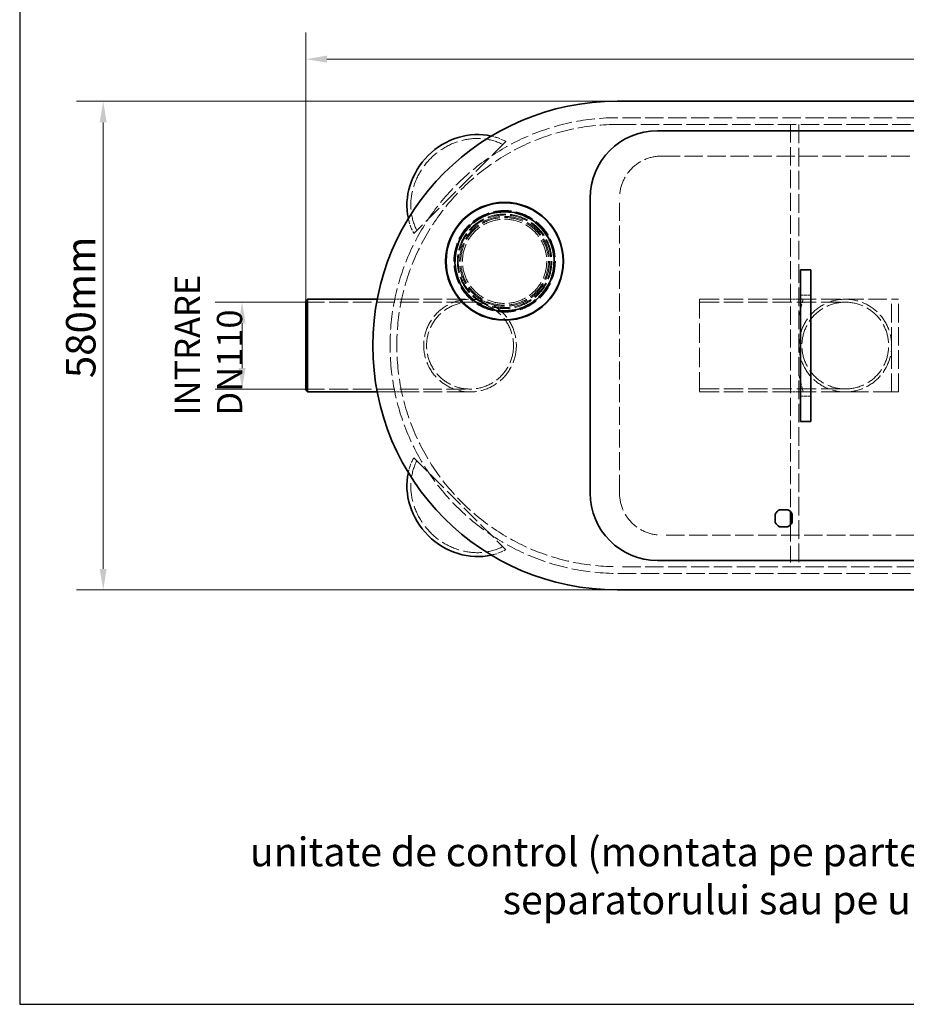
# Model space of a CAD drawing. Units: millimetres. Extents: x 4762 to 8762, y 100 to 3111.
# Drawn here: x 4762 to 5815, y 100 to 1269 of the extents above; entities that cross this region are included whole.
import ezdxf

# ---------------------------------------------------------------- set-up
doc = ezdxf.new("R2010")
doc.units = ezdxf.units.MM
doc.header["$LTSCALE"] = 10
doc.linetypes.add('DASHED', pattern=[0.2068, 0.1655, -0.0413])
doc.layers.add('Dimension (ISO)', color=5, linetype='Continuous', lineweight=9, true_color=0x0000ff)
doc.layers.add('Hidden (ISO)', color=1, linetype='DASHED', lineweight=18, true_color=0xff0000)
doc.layers.add('Symbol (ISO)', color=7, linetype='Continuous', lineweight=9)
doc.layers.add('Visible (ISO)', color=7, linetype='Continuous', lineweight=35)
doc.styles.add('Note Text (ISO)', font='tahoma.ttf')
doc.dimstyles.new('Default (ISO)', dxfattribs={"dimscale": 10, "dimtxt": 3.5, "dimasz": 2.5, "dimexe": 3.175, "dimexo": 0, "dimgap": 0.762, "dimtad": 1, "dimdec": 1, "dimrnd": 1e-08, "dimtxsty": 'Note Text (ISO)', "dimcen": 0.09, "dimdle": 10, "dimclrd": 256, "dimclre": 256, "dimclrt": 256, "dimadec": 1, "dimazin": 2, "dimtfac": 1.001486, "dimtmove": 0, "dimatfit": 3, "dimfxl": 0, "dimtolj": 1, "dimtzin": 0, "dimlwd": -1, "dimlwe": -1, "dimarcsym": 0})
doc.dimstyles.new('Default - Method 1b (ISO)$7', dxfattribs={"dimscale": 10, "dimtxt": 3.5, "dimasz": 2.5, "dimexe": 3.175, "dimexo": 0, "dimgap": 0.762, "dimtad": 1, "dimtoh": 1, "dimrnd": 1e-08, "dimtxsty": 'Note Text (ISO)', "dimcen": 0.09, "dimdle": 10, "dimclrd": 256, "dimclre": 256, "dimclrt": 256, "dimazin": 2, "dimtfac": 1, "dimtmove": 0, "dimatfit": 3, "dimfxl": 0, "dimtolj": 1, "dimlwd": -1, "dimlwe": -1, "dimarcsym": 0})

# ---------------------------------------------------------------- blocks, each defined once
blk = doc.blocks.new('*D21')
at = {"layer": 'Defpoints', "color": 0, "transparency": 16777216}
for p in [(5101.8, 933.5), (5026.1, 830.3), (5101.8, 830.3)]:
    blk.add_point(p, dxfattribs=at)
at = {"layer": 'Dimension (ISO)', "transparency": 16777216}
for p, q in [((5101.8, 933.5), (4994.3, 933.5)), ((5026.1, 908.5), (5026.1, 855.3)), ((5101.8, 830.3), (4994.3, 830.3))]:
    blk.add_line(p, q, dxfattribs=at)
for points in [[(5021.9, 908.5), (5030.2, 908.5), (5026.1, 933.5)], [(5021.9, 855.3), (5030.2, 855.3), (5026.1, 830.3)]]:
    blk.add_solid(points, dxfattribs=at)
at = {"layer": 'Dimension (ISO)', "transparency": 16777216, "insert": (4946.2, 798.9), "char_height": 3, "attachment_point": 1, "rotation": 90, "style": 'Note Text (ISO)'}
blk.add_mtext('\\A1; {\\H10x;INTRARE\\PDN110}', dxfattribs=at)
blk = doc.blocks.new('*D22')
at = {"layer": 'Defpoints', "color": 0, "transparency": 16777216}
for p in [(6944.7, 1221.9), (5101.8, 933.5), (6944.7, 919.9)]:
    blk.add_point(p, dxfattribs=at)
at = {"layer": 'Dimension (ISO)', "transparency": 16777216}
for p, q in [((5101.8, 933.5), (5101.8, 1253.7)), ((6944.7, 919.9), (6944.7, 1253.7)), ((5126.8, 1221.9), (6919.7, 1221.9))]:
    blk.add_line(p, q, dxfattribs=at)
for points in [[(5126.8, 1226.1), (5126.8, 1217.8), (5101.8, 1221.9)], [(6919.7, 1226.1), (6919.7, 1217.8), (6944.7, 1221.9)]]:
    blk.add_solid(points, dxfattribs=at)
at = {"layer": 'Dimension (ISO)', "transparency": 16777216, "insert": (5934.4, 1266.2), "char_height": 35, "attachment_point": 1, "style": 'Note Text (ISO)'}
blk.add_mtext('\\A1;1843mm', dxfattribs=at)
blk = doc.blocks.new('*D23')
at = {"layer": 'Defpoints', "color": 0, "transparency": 16777216}
for p in [(5471.3, 1171.9), (4861.2, 591.9), (5471.3, 591.9)]:
    blk.add_point(p, dxfattribs=at)
at = {"layer": 'Dimension (ISO)', "transparency": 16777216}
for p, q in [((5471.3, 1171.9), (4829.4, 1171.9)), ((4861.2, 1146.9), (4861.2, 616.9)), ((5471.3, 591.9), (4829.4, 591.9))]:
    blk.add_line(p, q, dxfattribs=at)
for points in [[(4857, 1146.9), (4865.3, 1146.9), (4861.2, 1171.9)], [(4857, 616.9), (4865.3, 616.9), (4861.2, 591.9)]]:
    blk.add_solid(points, dxfattribs=at)
at = {"layer": 'Dimension (ISO)', "transparency": 16777216, "insert": (4817, 843.3), "char_height": 35, "width": 77.237, "attachment_point": 1, "rotation": 90, "style": 'Note Text (ISO)'}
blk.add_mtext('\\A1;580mm', dxfattribs=at)

msp = doc.modelspace()

# ---------------------------------------------------------------- linework, layer by layer
msp.add_lwpolyline([(8762, 100), (8762, 2976), (4762, 2976), (4762, 100), (8762, 100)])
at = {"layer": 'Hidden (ISO)', "ltscale": 13.132444}
for p, q in [((5988.31, 1152.44), (5472.31, 1152.44)), ((5472.31, 1144.44), (5988.31, 1144.44)), ((6504.31, 619.44), (5472.31, 619.44)), ((5472.31, 611.44), (6504.31, 611.44))]:
    msp.add_line(p, q, dxfattribs=at)
at = {"layer": 'Hidden (ISO)', "ltscale": 13.072886}
msp.add_line((5677.31, 1144.44), (5677.31, 684.85), dxfattribs=at)
at = {"layer": 'Hidden (ISO)', "ltscale": 13.361499}
msp.add_line((5687.31, 1144.44), (5687.31, 619.44), dxfattribs=at)
at = {"layer": 'Hidden (ISO)', "ltscale": 13.515073}
for p, q in [((5339.16, 1124.26), (5229.99, 1015.09)), ((5229.99, 748.79), (5339.16, 639.62))]:
    msp.add_line(p, q, dxfattribs=at)
at = {"layer": 'Hidden (ISO)', "ltscale": 13.187973}
for p, q in [((5524.31, 1106.94), (6424.31, 1106.94)), ((6424.31, 656.94), (5524.31, 656.94))]:
    msp.add_line(p, q, dxfattribs=at)
at = {"layer": 'Hidden (ISO)', "ltscale": 13.018896}
msp.add_line((5474.31, 706.94), (5474.31, 1056.94), dxfattribs=at)
at = {"layer": 'Hidden (ISO)', "ltscale": 13.326489}
for p, q in [((5186.58, 936.94), (5296.81, 936.94)), ((5186.58, 826.94), (5296.81, 826.94))]:
    msp.add_line(p, q, dxfattribs=at)
at = {"layer": 'Hidden (ISO)', "ltscale": 1.556437}
for p, q in [((5215.64, 936.94), (5207.46, 936.94)), ((5215.64, 826.94), (5207.46, 826.94))]:
    msp.add_line(p, q, dxfattribs=at)
at = {"layer": 'Hidden (ISO)', "ltscale": 13.925499}
msp.add_line((5569.41, 936.94), (5569.41, 826.94), dxfattribs=at)
at = {"layer": 'Hidden (ISO)', "ltscale": 13.942617}
for p, q in [((5569.41, 936.94), (5742.41, 936.94)), ((5569.41, 933.44), (5742.41, 933.44)), ((5569.41, 830.44), (5742.41, 830.44)), ((5569.41, 826.94), (5742.41, 826.94))]:
    msp.add_line(p, q, dxfattribs=at)
at = {"layer": 'Hidden (ISO)', "ltscale": 1.903676}
for p, q in [((5687.31, 936.94), (5677.31, 936.94)), ((5687.31, 826.94), (5677.31, 826.94))]:
    msp.add_line(p, q, dxfattribs=at)
at = {"layer": 'Hidden (ISO)', "ltscale": 3.924634}
for p, q in [((5687.31, 916.94), (5692.31, 936.94)), ((5692.31, 826.94), (5687.31, 846.94))]:
    msp.add_line(p, q, dxfattribs=at)
at = {"layer": 'Hidden (ISO)', "ltscale": 2.284431}
for p, q in [((5701.31, 941.94), (5689.31, 941.94)), ((5701.31, 821.94), (5689.31, 821.94))]:
    msp.add_line(p, q, dxfattribs=at)
at = {"layer": 'Hidden (ISO)', "ltscale": 13.273694}
for p, q in [((5742.41, 936.94), (5797.31, 936.94)), ((5797.31, 826.94), (5742.41, 826.94))]:
    msp.add_line(p, q, dxfattribs=at)
at = {"layer": 'Hidden (ISO)', "ltscale": 0.029804}
for p, q in [((5797.41, 936.94), (5797.31, 936.94)), ((5797.41, 826.94), (5797.31, 826.94))]:
    msp.add_line(p, q, dxfattribs=at)
at = {"layer": 'Hidden (ISO)', "ltscale": 1.52292}
for p, q in [((5797.41, 936.94), (5805.41, 936.94)), ((5797.41, 826.94), (5805.41, 826.94))]:
    msp.add_line(p, q, dxfattribs=at)
at = {"layer": 'Hidden (ISO)', "ltscale": 13.297873}
for p, q in [((5797.41, 826.94), (5797.41, 936.94)), ((5805.41, 826.94), (5805.41, 936.94))]:
    msp.add_line(p, q, dxfattribs=at)
at = {"layer": 'Hidden (ISO)', "ltscale": 13.470572}
for p, q in [((5101.81, 933.54), (5296.81, 933.54)), ((5101.81, 830.34), (5296.81, 830.34))]:
    msp.add_line(p, q, dxfattribs=at)
at = {"layer": 'Hidden (ISO)', "ltscale": 11.989931}
msp.add_line((5677.31, 669.03), (5677.31, 619.44), dxfattribs=at)
at = {"layer": 'Hidden (ISO)', "ltscale": 13.093973}
msp.add_circle((5337.81, 981.94), 60.34, dxfattribs=at)
at = {"layer": 'Hidden (ISO)', "ltscale": 13.086352}
msp.add_circle((5337.81, 981.94), 60.3, dxfattribs=at)
at = {"layer": 'Hidden (ISO)', "ltscale": 12.652504}
msp.add_circle((5337.81, 981.94), 58.3, dxfattribs=at)
at = {"layer": 'Hidden (ISO)', "ltscale": 12.65231}
msp.add_circle((5337.81, 981.94), 58.3, dxfattribs=at)
at = {"layer": 'Hidden (ISO)', "ltscale": 13.111393}
msp.add_circle((5337.81, 981.94), 56.1, dxfattribs=at)
at = {"layer": 'Hidden (ISO)', "ltscale": 12.854307}
msp.add_circle((5337.81, 981.94), 55, dxfattribs=at)
at = {"layer": 'Hidden (ISO)', "ltscale": 13.518446}
msp.add_circle((5337.81, 981.94), 53.39, dxfattribs=at)
at = {"layer": 'Hidden (ISO)', "ltscale": 13.165927}
msp.add_circle((5337.81, 981.94), 52, dxfattribs=at)
at = {"layer": 'Hidden (ISO)', "ltscale": 12.659545}
msp.add_circle((5337.81, 981.94), 50, dxfattribs=at)
at = {"layer": 'Hidden (ISO)', "ltscale": 12.700126}
msp.add_circle((5296.81, 881.94), 55, dxfattribs=at)
msp.add_circle((5296.81, 881.94), 55, dxfattribs=at)
at = {"layer": 'Hidden (ISO)', "ltscale": 12.709362}
msp.add_circle((5296.81, 881.94), 51.6, dxfattribs=at)
msp.add_circle((5296.81, 881.94), 51.6, dxfattribs=at)
at = {"layer": 'Hidden (ISO)', "ltscale": 13.255769}
msp.add_arc((5472.31, 881.94), 270.5, 90, 270, dxfattribs=at)
at = {"layer": 'Hidden (ISO)', "ltscale": 12.863731}
msp.add_arc((5472.31, 881.94), 262.5, 90, 270, dxfattribs=at)
at = {"layer": 'Hidden (ISO)', "ltscale": 12.659545}
for centre, start, end in [((5524.31, 1056.94), 90, 180), ((5524.31, 706.94), 180, 270)]:
    msp.add_arc(centre, 50, start, end, dxfattribs=at)
at = {"layer": 'Hidden (ISO)', "ltscale": 12.700126}
for start, end in [(90, 270), (270, 90)]:
    msp.add_arc((5742.41, 881.94), 55, start, end, dxfattribs=at)
at = {"layer": 'Hidden (ISO)', "ltscale": 13.590784}
for start, end in [(90, 270), (270, 90)]:
    msp.add_arc((5742.41, 881.94), 51.5, start, end, dxfattribs=at)
at = {"layer": 'Hidden (ISO)', "ltscale": 13.357699}
for centre, major_axis in [((5297.97, 1056.29), (53.1, 53.1)), ((5297.97, 707.59), (-53.1, 53.1))]:
    msp.add_ellipse(centre, major_axis=major_axis, ratio=0.9016374, start_param=0.2834058, end_param=2.8581869, dxfattribs=at)
at = {"layer": 'Hidden (ISO)', "ltscale": 3.785756}
for centre, major_axis, start_param, end_param in [((5297.97, 1056.29), (56.57, 56.57), 0.2656121, 0.5141877), ((5297.97, 707.59), (56.57, -56.57), 5.7689976, 6.0175732)]:
    msp.add_ellipse(centre, major_axis=major_axis, ratio=0.9016374, start_param=start_param, end_param=end_param, dxfattribs=at)
at = {"layer": 'Hidden (ISO)', "ltscale": 3.886276}
for centre, major_axis, start_param, end_param in [((5297.97, 1056.29), (-56.57, -56.57), 5.7623976, 6.0175732), ((5297.97, 707.59), (-56.57, 56.57), 0.2656121, 0.5207877)]:
    msp.add_ellipse(centre, major_axis=major_axis, ratio=0.9016374, start_param=start_param, end_param=end_param, dxfattribs=at)
at = {"layer": 'Visible (ISO)'}
for p, q in [((5471.31, 1171.94), (6504.31, 1171.94)), ((5519.31, 1136.94), (6419.31, 1136.94)), ((5439.31, 706.94), (5439.31, 1056.94)), ((5701.31, 971.94), (5689.31, 971.94)), ((5689.31, 941.94), (5689.31, 971.94)), ((5701.31, 971.94), (5701.31, 941.94)), ((5101.81, 934.94), (5103.81, 936.94)), ((5103.81, 936.94), (5103.81, 826.94)), ((5103.81, 936.94), (5186.58, 936.94)), ((5689.31, 941.94), (5689.31, 821.94)), ((5701.31, 821.94), (5701.31, 941.94)), ((5101.81, 828.94), (5101.81, 934.94)), ((5101.81, 828.94), (5103.81, 826.94)), ((5103.81, 826.94), (5186.58, 826.94)), ((5689.31, 791.94), (5689.31, 821.94)), ((5701.31, 821.94), (5701.31, 791.94)), ((5701.31, 791.94), (5689.31, 791.94)), ((5659.26, 671.88), (5659.26, 681.99)), ((5664.26, 686.99), (5674.37, 686.99)), ((5677.31, 684.85), (5677.31, 669.03)), ((5679.36, 681.99), (5679.36, 671.88)), ((5674.37, 666.89), (5664.26, 666.89)), ((6419.31, 626.94), (5519.31, 626.94)), ((6504.31, 591.94), (5471.31, 591.94))]:
    msp.add_line(p, q, dxfattribs=at)
for radius in [70, 69.47, 59]:
    msp.add_circle((5337.81, 981.94), radius, dxfattribs=at)
for centre, radius, start, end in [((5471.31, 881.94), 290, 90, 270), ((5519.31, 1056.94), 80, 90, 180), ((5519.31, 706.94), 80, 180, 270), ((5669.31, 676.94), 11.25, 116.70485, 153.29515), ((5669.31, 676.94), 11.25, 26.70485, 63.29515), ((5669.31, 676.94), 11.25, 206.70485, 243.29515), ((5669.31, 676.94), 11.25, 296.70485, 333.29515)]:
    msp.add_arc(centre, radius, start, end, dxfattribs=at)
for centre, major_axis, start_param, end_param in [((5297.97, 1056.29), (56.57, 56.57), 0.5141877, 2.6208049), ((5297.97, 707.59), (-56.57, 56.57), 0.5207877, 2.627405)]:
    msp.add_ellipse(centre, major_axis=major_axis, ratio=0.9016374, start_param=start_param, end_param=end_param, dxfattribs=at)

# ---------------------------------------------------------------- texts
at = {"layer": 'Symbol (ISO)', "insert": (6321.43, 298.01), "char_height": 34.2, "width": 1501.2802, "attachment_point": 3, "style": 'Note Text (ISO)'}
msp.add_mtext('unitate de control (montata pe partea stanga sau dreapta a separatorului sau pe un perete din apropiere)', dxfattribs=at)

# ---------------------------------------------------------------- dimensions: what is measured, and where the dimension line sits
at = {"layer": 'Dimension (ISO)'}
for base, p1, p2, angle, text, override, picture, middle in [((6944.7, 1221.94), (5101.81, 933.54), (6944.7, 919.94), 180, '<>mm', {"dimgap": 0.762, "dimdec": 0, "dimtol": 0, "dimlim": 0, "dimtp": 0, "dimtm": 0, "dimtdec": 2, "dimtofl": 0, "dimatfit": 1}, '*D22', (6023.26, 1221.94)), ((4861.18, 591.94), (5471.31, 1171.94), (5471.31, 591.94), 90, '<>mm', {"dimgap": 0.762, "dimdec": 1, "dimtol": 0, "dimlim": 0, "dimtp": 0, "dimtm": 0, "dimtdec": 2, "dimtofl": 0, "dimatfit": 1}, '*D23', (4861.18, 881.94)), ((5026.06, 830.34), (5101.81, 933.54), (5101.81, 830.34), 270, ' {\\H10x;INTRARE\\PDN110}', {"dimtxt": 0.3, "dimgap": 0.762, "dimdec": 1, "dimtol": 0, "dimlim": 0, "dimtp": 0, "dimtm": 0, "dimtdec": 2, "dimtofl": 0, "dimatfit": 1, "dimtvp": -0.25}, '*D21', (5026.06, 881.94))]:
    dim = msp.add_linear_dim(base=base, p1=p1, p2=p2, angle=angle, text=text, dimstyle='Default (ISO)', override=override, dxfattribs=at)
    dim.commit()
    dim.dimension.update_dxf_attribs({"geometry": picture, "text_midpoint": middle, "dimtype": 160})

# ---------------------------------------------------------------- leaders
at = {"layer": 'Symbol (ISO)', "annotation_type": 0, "has_hookline": 1, "hookline_direction": 1, "text_width": 1231.25}
msp.add_leader([(6436.82, 436.44), (6354.05, 280.51), (6329.05, 280.51)], dimstyle='Default - Method 1b (ISO)$7', override={"dimtad": 0}, dxfattribs=at)

doc.saveas('drawing.dxf')
